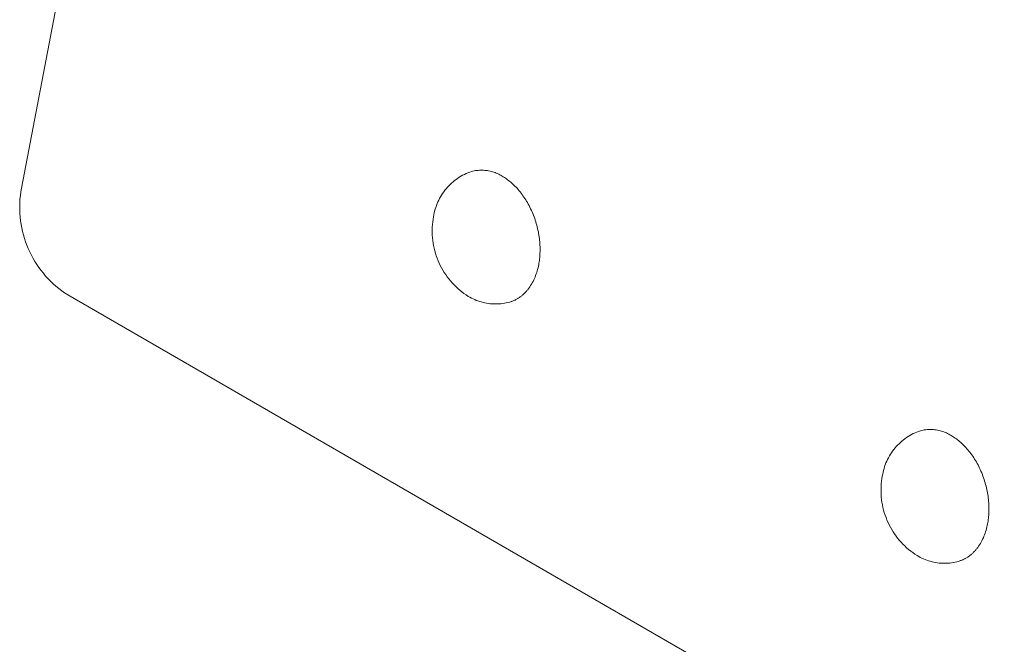
# Model space of a CAD drawing. Units: millimetres. Extents: x -779 to 3049, y 55 to 2500.
# Drawn here: x 2526 to 2634, y 2193 to 2262 of the extents above; entities that cross this region are included whole.
import ezdxf

# ---------------------------------------------------------------- set-up
doc = ezdxf.new("R2010")
doc.units = ezdxf.units.MM
doc.layers.add('ZANO_R', color=7, linetype='Continuous', lineweight=0)

msp = doc.modelspace()

# ---------------------------------------------------------------- linework, layer by layer
at = {"layer": 'ZANO_R'}
for p, q in [((2525.77, 2243.38), (2552.94, 2385.89)), ((2575.84, 2245.32), (2575.69, 2245.29)), ((2575.84, 2245.32), (2575.69, 2245.29)), ((2575.98, 2245.34), (2575.84, 2245.32)), ((2575.98, 2245.34), (2575.84, 2245.32)), ((2576.13, 2245.35), (2575.98, 2245.34)), ((2576.13, 2245.35), (2575.98, 2245.34)), ((2576.27, 2245.36), (2576.13, 2245.35)), ((2576.27, 2245.36), (2576.13, 2245.35)), ((2576.42, 2245.37), (2576.27, 2245.36)), ((2576.42, 2245.37), (2576.27, 2245.36)), ((2576.57, 2245.37), (2576.42, 2245.37)), ((2576.57, 2245.37), (2576.42, 2245.37)), ((2576.71, 2245.36), (2576.57, 2245.37)), ((2576.71, 2245.36), (2576.57, 2245.37)), ((2576.86, 2245.35), (2576.71, 2245.36)), ((2576.86, 2245.35), (2576.71, 2245.36)), ((2577, 2245.34), (2576.86, 2245.35)), ((2577, 2245.34), (2576.86, 2245.35)), ((2577.15, 2245.32), (2577, 2245.34)), ((2577.15, 2245.32), (2577, 2245.34)), ((2577.29, 2245.29), (2577.15, 2245.32)), ((2577.29, 2245.29), (2577.15, 2245.32)), ((2573.52, 2244.22), (2573.7, 2244.35)), ((2573.52, 2244.22), (2573.7, 2244.35)), ((2573.7, 2244.35), (2573.87, 2244.47)), ((2573.7, 2244.35), (2573.87, 2244.47)), ((2573.87, 2244.47), (2574.05, 2244.59)), ((2573.87, 2244.47), (2574.05, 2244.59)), ((2574.05, 2244.59), (2574.23, 2244.7)), ((2574.05, 2244.59), (2574.23, 2244.7)), ((2574.23, 2244.7), (2574.42, 2244.81)), ((2574.23, 2244.7), (2574.42, 2244.81)), ((2574.42, 2244.81), (2574.61, 2244.9)), ((2574.42, 2244.81), (2574.61, 2244.9)), ((2574.61, 2244.9), (2574.81, 2245)), ((2574.61, 2244.9), (2574.81, 2245)), ((2574.81, 2245), (2575, 2245.08)), ((2574.81, 2245), (2575, 2245.08)), ((2575, 2245.08), (2575.21, 2245.16)), ((2575, 2245.08), (2575.21, 2245.16)), ((2575.21, 2245.16), (2575.41, 2245.23)), ((2575.21, 2245.16), (2575.41, 2245.23)), ((2575.55, 2245.26), (2575.41, 2245.23)), ((2575.55, 2245.26), (2575.41, 2245.23)), ((2575.69, 2245.29), (2575.55, 2245.26)), ((2575.69, 2245.29), (2575.55, 2245.26)), ((2577.44, 2245.26), (2577.29, 2245.29)), ((2577.44, 2245.26), (2577.29, 2245.29)), ((2577.58, 2245.23), (2577.44, 2245.26)), ((2577.58, 2245.23), (2577.44, 2245.26)), ((2577.72, 2245.19), (2577.58, 2245.23)), ((2577.72, 2245.19), (2577.58, 2245.23)), ((2577.86, 2245.15), (2577.72, 2245.19)), ((2577.86, 2245.15), (2577.72, 2245.19)), ((2578, 2245.1), (2577.86, 2245.15)), ((2578, 2245.1), (2577.86, 2245.15)), ((2578.13, 2245.04), (2578, 2245.1)), ((2578.13, 2245.04), (2578, 2245.1)), ((2578.27, 2244.99), (2578.13, 2245.04)), ((2578.27, 2244.99), (2578.13, 2245.04)), ((2578.4, 2244.92), (2578.27, 2244.99)), ((2578.4, 2244.92), (2578.27, 2244.99)), ((2578.53, 2244.86), (2578.4, 2244.92)), ((2578.53, 2244.86), (2578.4, 2244.92)), ((2578.66, 2244.79), (2578.53, 2244.86)), ((2578.66, 2244.79), (2578.53, 2244.86)), ((2578.78, 2244.71), (2578.66, 2244.79)), ((2578.78, 2244.71), (2578.66, 2244.79)), ((2578.9, 2244.64), (2578.78, 2244.71)), ((2578.9, 2244.64), (2578.78, 2244.71)), ((2579.02, 2244.57), (2578.9, 2244.64)), ((2579.02, 2244.57), (2578.9, 2244.64)), ((2579.13, 2244.49), (2579.02, 2244.57)), ((2579.13, 2244.49), (2579.02, 2244.57)), ((2579.25, 2244.41), (2579.13, 2244.49)), ((2579.25, 2244.41), (2579.13, 2244.49)), ((2579.37, 2244.32), (2579.25, 2244.41)), ((2579.37, 2244.32), (2579.25, 2244.41)), ((2579.49, 2244.23), (2579.37, 2244.32)), ((2579.49, 2244.23), (2579.37, 2244.32)), ((2579.61, 2244.14), (2579.49, 2244.23)), ((2579.61, 2244.14), (2579.49, 2244.23)), ((2525.7, 2242.99), (2525.77, 2243.38)), ((2572.33, 2242.99), (2572.46, 2243.16)), ((2572.33, 2242.99), (2572.46, 2243.16)), ((2572.46, 2243.16), (2572.6, 2243.33)), ((2572.46, 2243.16), (2572.6, 2243.33)), ((2572.6, 2243.33), (2572.74, 2243.49)), ((2572.6, 2243.33), (2572.74, 2243.49)), ((2572.74, 2243.49), (2572.89, 2243.64)), ((2572.74, 2243.49), (2572.89, 2243.64)), ((2572.89, 2243.64), (2573.04, 2243.8)), ((2572.89, 2243.64), (2573.04, 2243.8)), ((2573.04, 2243.8), (2573.2, 2243.94)), ((2573.04, 2243.8), (2573.2, 2243.94)), ((2573.2, 2243.94), (2573.36, 2244.08)), ((2573.2, 2243.94), (2573.36, 2244.08)), ((2573.36, 2244.08), (2573.52, 2244.22)), ((2573.36, 2244.08), (2573.52, 2244.22)), ((2579.72, 2244.04), (2579.61, 2244.14)), ((2579.72, 2244.04), (2579.61, 2244.14)), ((2579.84, 2243.94), (2579.72, 2244.04)), ((2579.84, 2243.94), (2579.72, 2244.04)), ((2579.96, 2243.83), (2579.84, 2243.94)), ((2579.96, 2243.83), (2579.84, 2243.94)), ((2580.08, 2243.72), (2579.96, 2243.83)), ((2580.08, 2243.72), (2579.96, 2243.83)), ((2580.19, 2243.61), (2580.08, 2243.72)), ((2580.19, 2243.61), (2580.08, 2243.72)), ((2580.31, 2243.49), (2580.19, 2243.61)), ((2580.31, 2243.49), (2580.19, 2243.61)), ((2580.42, 2243.37), (2580.31, 2243.49)), ((2580.42, 2243.37), (2580.31, 2243.49)), ((2580.53, 2243.24), (2580.42, 2243.37)), ((2580.53, 2243.24), (2580.42, 2243.37)), ((2580.64, 2243.11), (2580.53, 2243.24)), ((2580.64, 2243.11), (2580.53, 2243.24)), ((2525.59, 2241.79), (2525.61, 2242.19)), ((2525.61, 2242.19), (2525.65, 2242.59)), ((2525.65, 2242.59), (2525.7, 2242.99)), ((2571.69, 2241.87), (2571.78, 2242.07)), ((2571.69, 2241.87), (2571.78, 2242.07)), ((2571.78, 2242.07), (2571.88, 2242.26)), ((2571.78, 2242.07), (2571.88, 2242.26)), ((2571.88, 2242.26), (2571.98, 2242.45)), ((2571.88, 2242.26), (2571.98, 2242.45)), ((2571.98, 2242.45), (2572.09, 2242.63)), ((2571.98, 2242.45), (2572.09, 2242.63)), ((2572.09, 2242.63), (2572.21, 2242.81)), ((2572.09, 2242.63), (2572.21, 2242.81)), ((2572.21, 2242.81), (2572.33, 2242.99)), ((2572.21, 2242.81), (2572.33, 2242.99)), ((2580.75, 2242.98), (2580.64, 2243.11)), ((2580.75, 2242.98), (2580.64, 2243.11)), ((2580.86, 2242.84), (2580.75, 2242.98)), ((2580.86, 2242.84), (2580.75, 2242.98)), ((2580.97, 2242.7), (2580.86, 2242.84)), ((2580.97, 2242.7), (2580.86, 2242.84)), ((2581.07, 2242.56), (2580.97, 2242.7)), ((2581.07, 2242.56), (2580.97, 2242.7)), ((2581.18, 2242.41), (2581.07, 2242.56)), ((2581.18, 2242.41), (2581.07, 2242.56)), ((2581.28, 2242.26), (2581.18, 2242.41)), ((2581.28, 2242.26), (2581.18, 2242.41)), ((2581.38, 2242.1), (2581.28, 2242.26)), ((2581.38, 2242.1), (2581.28, 2242.26)), ((2581.48, 2241.95), (2581.38, 2242.1)), ((2581.48, 2241.95), (2581.38, 2242.1)), ((2525.58, 2241.39), (2525.59, 2241.79)), ((2525.58, 2240.99), (2525.58, 2241.39)), ((2525.6, 2240.59), (2525.58, 2240.99)), ((2571.33, 2240.86), (2571.39, 2241.07)), ((2571.33, 2240.86), (2571.39, 2241.07)), ((2571.39, 2241.07), (2571.45, 2241.27)), ((2571.39, 2241.07), (2571.45, 2241.27)), ((2571.45, 2241.27), (2571.53, 2241.48)), ((2571.45, 2241.27), (2571.53, 2241.48)), ((2571.53, 2241.48), (2571.6, 2241.68)), ((2571.53, 2241.48), (2571.6, 2241.68)), ((2571.6, 2241.68), (2571.69, 2241.87)), ((2571.6, 2241.68), (2571.69, 2241.87)), ((2581.57, 2241.79), (2581.48, 2241.95)), ((2581.57, 2241.79), (2581.48, 2241.95)), ((2581.66, 2241.62), (2581.57, 2241.79)), ((2581.66, 2241.62), (2581.57, 2241.79)), ((2581.75, 2241.46), (2581.66, 2241.62)), ((2581.75, 2241.46), (2581.66, 2241.62)), ((2581.84, 2241.29), (2581.75, 2241.46)), ((2581.84, 2241.29), (2581.75, 2241.46)), ((2581.92, 2241.12), (2581.84, 2241.29)), ((2581.92, 2241.12), (2581.84, 2241.29)), ((2582, 2240.94), (2581.92, 2241.12)), ((2582, 2240.94), (2581.92, 2241.12)), ((2525.63, 2240.2), (2525.6, 2240.59)), ((2525.67, 2239.8), (2525.63, 2240.2)), ((2571.12, 2239.66), (2571.16, 2239.94)), ((2571.12, 2239.66), (2571.16, 2239.94)), ((2571.16, 2239.94), (2571.21, 2240.23)), ((2571.16, 2239.94), (2571.21, 2240.23)), ((2571.21, 2240.23), (2571.24, 2240.44)), ((2571.21, 2240.23), (2571.24, 2240.44)), ((2571.24, 2240.44), (2571.28, 2240.65)), ((2571.24, 2240.44), (2571.28, 2240.65)), ((2571.28, 2240.65), (2571.33, 2240.86)), ((2571.28, 2240.65), (2571.33, 2240.86)), ((2582.08, 2240.77), (2582, 2240.94)), ((2582.08, 2240.77), (2582, 2240.94)), ((2582.16, 2240.59), (2582.08, 2240.77)), ((2582.16, 2240.59), (2582.08, 2240.77)), ((2582.23, 2240.41), (2582.16, 2240.59)), ((2582.23, 2240.41), (2582.16, 2240.59)), ((2582.3, 2240.23), (2582.23, 2240.41)), ((2582.3, 2240.23), (2582.23, 2240.41)), ((2582.37, 2240.05), (2582.3, 2240.23)), ((2582.37, 2240.05), (2582.3, 2240.23)), ((2582.43, 2239.86), (2582.37, 2240.05)), ((2582.43, 2239.86), (2582.37, 2240.05)), ((2525.73, 2239.4), (2525.67, 2239.8)), ((2525.8, 2239.01), (2525.73, 2239.4)), ((2525.89, 2238.62), (2525.8, 2239.01)), ((2571.06, 2238.79), (2571.07, 2239.08)), ((2571.06, 2238.79), (2571.07, 2239.08)), ((2571.07, 2239.08), (2571.09, 2239.37)), ((2571.07, 2239.08), (2571.09, 2239.37)), ((2571.09, 2239.37), (2571.12, 2239.66)), ((2571.09, 2239.37), (2571.12, 2239.66)), ((2582.49, 2239.68), (2582.43, 2239.86)), ((2582.49, 2239.68), (2582.43, 2239.86)), ((2582.54, 2239.49), (2582.49, 2239.68)), ((2582.54, 2239.49), (2582.49, 2239.68)), ((2582.59, 2239.31), (2582.54, 2239.49)), ((2582.59, 2239.31), (2582.54, 2239.49)), ((2582.64, 2239.12), (2582.59, 2239.31)), ((2582.64, 2239.12), (2582.59, 2239.31)), ((2582.69, 2238.94), (2582.64, 2239.12)), ((2582.69, 2238.94), (2582.64, 2239.12)), ((2582.73, 2238.75), (2582.69, 2238.94)), ((2582.73, 2238.75), (2582.69, 2238.94)), ((2525.99, 2238.23), (2525.89, 2238.62)), ((2526.1, 2237.85), (2525.99, 2238.23)), ((2526.23, 2237.47), (2526.1, 2237.85)), ((2571.06, 2238.5), (2571.06, 2238.79)), ((2571.06, 2238.5), (2571.06, 2238.79)), ((2571.07, 2238.21), (2571.06, 2238.5)), ((2571.07, 2238.21), (2571.06, 2238.5)), ((2571.09, 2237.92), (2571.07, 2238.21)), ((2571.09, 2237.92), (2571.07, 2238.21)), ((2571.12, 2237.63), (2571.09, 2237.92)), ((2571.12, 2237.63), (2571.09, 2237.92)), ((2582.77, 2238.56), (2582.73, 2238.75)), ((2582.77, 2238.56), (2582.73, 2238.75)), ((2582.8, 2238.38), (2582.77, 2238.56)), ((2582.8, 2238.38), (2582.77, 2238.56)), ((2582.83, 2238.19), (2582.8, 2238.38)), ((2582.83, 2238.19), (2582.8, 2238.38)), ((2582.86, 2238.01), (2582.83, 2238.19)), ((2582.86, 2238.01), (2582.83, 2238.19)), ((2582.89, 2237.83), (2582.86, 2238.01)), ((2582.89, 2237.83), (2582.86, 2238.01)), ((2582.91, 2237.64), (2582.89, 2237.83)), ((2582.91, 2237.64), (2582.89, 2237.83)), ((2526.37, 2237.09), (2526.23, 2237.47)), ((2526.52, 2236.72), (2526.37, 2237.09)), ((2526.69, 2236.36), (2526.52, 2236.72)), ((2571.16, 2237.34), (2571.12, 2237.63)), ((2571.16, 2237.34), (2571.12, 2237.63)), ((2571.21, 2237.05), (2571.16, 2237.34)), ((2571.21, 2237.05), (2571.16, 2237.34)), ((2571.27, 2236.77), (2571.21, 2237.05)), ((2571.27, 2236.77), (2571.21, 2237.05)), ((2571.34, 2236.49), (2571.27, 2236.77)), ((2571.34, 2236.49), (2571.27, 2236.77)), ((2582.92, 2237.46), (2582.91, 2237.64)), ((2582.92, 2237.46), (2582.91, 2237.64)), ((2582.94, 2237.28), (2582.92, 2237.46)), ((2582.94, 2237.28), (2582.92, 2237.46)), ((2582.95, 2237.1), (2582.94, 2237.28)), ((2582.95, 2237.1), (2582.94, 2237.28)), ((2582.96, 2236.92), (2582.95, 2237.1)), ((2582.96, 2236.92), (2582.95, 2237.1)), ((2582.96, 2236.75), (2582.96, 2236.92)), ((2582.96, 2236.75), (2582.96, 2236.92)), ((2582.96, 2236.58), (2582.96, 2236.75)), ((2582.96, 2236.58), (2582.96, 2236.75)), ((2526.87, 2236), (2526.69, 2236.36)), ((2527.06, 2235.65), (2526.87, 2236)), ((2527.26, 2235.3), (2527.06, 2235.65)), ((2571.42, 2236.21), (2571.34, 2236.49)), ((2571.42, 2236.21), (2571.34, 2236.49)), ((2571.51, 2235.93), (2571.42, 2236.21)), ((2571.51, 2235.93), (2571.42, 2236.21)), ((2571.61, 2235.66), (2571.51, 2235.93)), ((2571.61, 2235.66), (2571.51, 2235.93)), ((2571.72, 2235.39), (2571.61, 2235.66)), ((2571.72, 2235.39), (2571.61, 2235.66)), ((2582.88, 2235.42), (2582.9, 2235.58)), ((2582.88, 2235.42), (2582.9, 2235.58)), ((2582.9, 2235.58), (2582.92, 2235.74)), ((2582.9, 2235.58), (2582.92, 2235.74)), ((2582.92, 2235.74), (2582.93, 2235.9)), ((2582.92, 2235.74), (2582.93, 2235.9)), ((2582.93, 2235.9), (2582.95, 2236.07)), ((2582.93, 2235.9), (2582.95, 2236.07)), ((2582.95, 2236.24), (2582.96, 2236.4)), ((2582.95, 2236.24), (2582.96, 2236.4)), ((2582.95, 2236.07), (2582.95, 2236.24)), ((2582.95, 2236.07), (2582.95, 2236.24)), ((2582.96, 2236.4), (2582.96, 2236.58)), ((2582.96, 2236.4), (2582.96, 2236.58)), ((2527.47, 2234.97), (2527.26, 2235.3)), ((2527.7, 2234.64), (2527.47, 2234.97)), ((2527.94, 2234.31), (2527.7, 2234.64)), ((2571.83, 2235.12), (2571.72, 2235.39)), ((2571.83, 2235.12), (2571.72, 2235.39)), ((2571.96, 2234.86), (2571.83, 2235.12)), ((2571.96, 2234.86), (2571.83, 2235.12)), ((2572.09, 2234.6), (2571.96, 2234.86)), ((2572.09, 2234.6), (2571.96, 2234.86)), ((2572.24, 2234.35), (2572.09, 2234.6)), ((2572.24, 2234.35), (2572.09, 2234.6)), ((2582.69, 2234.44), (2582.74, 2234.62)), ((2582.69, 2234.44), (2582.74, 2234.62)), ((2582.74, 2234.62), (2582.78, 2234.79)), ((2582.74, 2234.62), (2582.78, 2234.79)), ((2582.78, 2234.79), (2582.81, 2234.97)), ((2582.78, 2234.79), (2582.81, 2234.97)), ((2582.81, 2234.97), (2582.84, 2235.12)), ((2582.81, 2234.97), (2582.84, 2235.12)), ((2582.84, 2235.12), (2582.86, 2235.27)), ((2582.84, 2235.12), (2582.86, 2235.27)), ((2582.86, 2235.27), (2582.88, 2235.42)), ((2582.86, 2235.27), (2582.88, 2235.42)), ((2528.19, 2234), (2527.94, 2234.31)), ((2528.44, 2233.7), (2528.19, 2234)), ((2528.71, 2233.4), (2528.44, 2233.7)), ((2528.99, 2233.12), (2528.71, 2233.4)), ((2572.39, 2234.1), (2572.24, 2234.35)), ((2572.39, 2234.1), (2572.24, 2234.35)), ((2572.55, 2233.86), (2572.39, 2234.1)), ((2572.55, 2233.86), (2572.39, 2234.1)), ((2572.72, 2233.62), (2572.55, 2233.86)), ((2572.72, 2233.62), (2572.55, 2233.86)), ((2572.89, 2233.39), (2572.72, 2233.62)), ((2572.89, 2233.39), (2572.72, 2233.62)), ((2573.08, 2233.16), (2572.89, 2233.39)), ((2573.08, 2233.16), (2572.89, 2233.39)), ((2582.26, 2233.27), (2582.34, 2233.43)), ((2582.26, 2233.27), (2582.34, 2233.43)), ((2582.34, 2233.43), (2582.41, 2233.59)), ((2582.34, 2233.43), (2582.41, 2233.59)), ((2582.41, 2233.59), (2582.47, 2233.76)), ((2582.41, 2233.59), (2582.47, 2233.76)), ((2582.47, 2233.76), (2582.53, 2233.93)), ((2582.47, 2233.76), (2582.53, 2233.93)), ((2582.53, 2233.93), (2582.59, 2234.1)), ((2582.53, 2233.93), (2582.59, 2234.1)), ((2582.59, 2234.1), (2582.64, 2234.27)), ((2582.59, 2234.1), (2582.64, 2234.27)), ((2582.64, 2234.27), (2582.69, 2234.44)), ((2582.64, 2234.27), (2582.69, 2234.44)), ((2529.28, 2232.84), (2528.99, 2233.12)), ((2529.58, 2232.57), (2529.28, 2232.84)), ((2529.89, 2232.32), (2529.58, 2232.57)), ((2530.21, 2232.08), (2529.89, 2232.32)), ((2573.27, 2232.95), (2573.08, 2233.16)), ((2573.27, 2232.95), (2573.08, 2233.16)), ((2573.47, 2232.73), (2573.27, 2232.95)), ((2573.47, 2232.73), (2573.27, 2232.95)), ((2573.67, 2232.53), (2573.47, 2232.73)), ((2573.67, 2232.53), (2573.47, 2232.73)), ((2573.89, 2232.33), (2573.67, 2232.53)), ((2573.89, 2232.33), (2573.67, 2232.53)), ((2574.11, 2232.14), (2573.89, 2232.33)), ((2574.11, 2232.14), (2573.89, 2232.33)), ((2581.62, 2232.22), (2581.67, 2232.29)), ((2581.62, 2232.22), (2581.67, 2232.29)), ((2581.67, 2232.29), (2581.72, 2232.36)), ((2581.67, 2232.29), (2581.72, 2232.36)), ((2581.72, 2232.36), (2581.82, 2232.5)), ((2581.72, 2232.36), (2581.82, 2232.5)), ((2581.82, 2232.5), (2581.92, 2232.65)), ((2581.82, 2232.5), (2581.92, 2232.65)), ((2581.92, 2232.65), (2582.01, 2232.8)), ((2581.92, 2232.65), (2582.01, 2232.8)), ((2582.01, 2232.8), (2582.1, 2232.95)), ((2582.01, 2232.8), (2582.1, 2232.95)), ((2582.1, 2232.95), (2582.18, 2233.11)), ((2582.1, 2232.95), (2582.18, 2233.11)), ((2582.18, 2233.11), (2582.26, 2233.27)), ((2582.18, 2233.11), (2582.26, 2233.27)), ((2530.53, 2231.84), (2530.21, 2232.08)), ((2530.87, 2231.62), (2530.53, 2231.84)), ((2735.9, 2113.24), (2530.87, 2231.62)), ((2574.33, 2231.96), (2574.11, 2232.14)), ((2574.33, 2231.96), (2574.11, 2232.14)), ((2574.56, 2231.78), (2574.33, 2231.96)), ((2574.56, 2231.78), (2574.33, 2231.96)), ((2574.8, 2231.62), (2574.56, 2231.78)), ((2574.8, 2231.62), (2574.56, 2231.78)), ((2575.04, 2231.46), (2574.8, 2231.62)), ((2575.04, 2231.46), (2574.8, 2231.62)), ((2575.22, 2231.36), (2575.04, 2231.46)), ((2575.22, 2231.36), (2575.04, 2231.46)), ((2575.39, 2231.27), (2575.22, 2231.36)), ((2575.39, 2231.27), (2575.22, 2231.36)), ((2575.57, 2231.18), (2575.39, 2231.27)), ((2575.57, 2231.18), (2575.39, 2231.27)), ((2580.42, 2231.18), (2580.49, 2231.22)), ((2580.42, 2231.18), (2580.49, 2231.22)), ((2580.49, 2231.22), (2580.56, 2231.26)), ((2580.49, 2231.22), (2580.56, 2231.26)), ((2580.56, 2231.26), (2580.63, 2231.31)), ((2580.56, 2231.26), (2580.63, 2231.31)), ((2580.63, 2231.31), (2580.7, 2231.35)), ((2580.63, 2231.31), (2580.7, 2231.35)), ((2580.7, 2231.35), (2580.77, 2231.4)), ((2580.7, 2231.35), (2580.77, 2231.4)), ((2580.77, 2231.4), (2580.83, 2231.45)), ((2580.77, 2231.4), (2580.83, 2231.45)), ((2580.83, 2231.45), (2580.9, 2231.5)), ((2580.83, 2231.45), (2580.9, 2231.5)), ((2580.9, 2231.5), (2580.96, 2231.56)), ((2580.9, 2231.5), (2580.96, 2231.56)), ((2580.96, 2231.56), (2581.03, 2231.61)), ((2580.96, 2231.56), (2581.03, 2231.61)), ((2581.03, 2231.61), (2581.09, 2231.66)), ((2581.03, 2231.61), (2581.09, 2231.66)), ((2581.09, 2231.66), (2581.15, 2231.72)), ((2581.09, 2231.66), (2581.15, 2231.72)), ((2581.15, 2231.72), (2581.22, 2231.78)), ((2581.15, 2231.72), (2581.22, 2231.78)), ((2581.22, 2231.78), (2581.28, 2231.84)), ((2581.22, 2231.78), (2581.28, 2231.84)), ((2581.28, 2231.84), (2581.33, 2231.9)), ((2581.28, 2231.84), (2581.33, 2231.9)), ((2581.33, 2231.9), (2581.39, 2231.96)), ((2581.33, 2231.9), (2581.39, 2231.96)), ((2581.39, 2231.96), (2581.45, 2232.03)), ((2581.39, 2231.96), (2581.45, 2232.03)), ((2581.45, 2232.03), (2581.51, 2232.09)), ((2581.45, 2232.03), (2581.51, 2232.09)), ((2581.51, 2232.09), (2581.56, 2232.16)), ((2581.51, 2232.09), (2581.56, 2232.16)), ((2581.56, 2232.16), (2581.62, 2232.22)), ((2581.56, 2232.16), (2581.62, 2232.22)), ((2575.75, 2231.1), (2575.57, 2231.18)), ((2575.75, 2231.1), (2575.57, 2231.18)), ((2575.93, 2231.02), (2575.75, 2231.1)), ((2575.93, 2231.02), (2575.75, 2231.1)), ((2576.11, 2230.95), (2575.93, 2231.02)), ((2576.11, 2230.95), (2575.93, 2231.02)), ((2576.3, 2230.89), (2576.11, 2230.95)), ((2576.3, 2230.89), (2576.11, 2230.95)), ((2576.49, 2230.84), (2576.3, 2230.89)), ((2576.49, 2230.84), (2576.3, 2230.89)), ((2576.68, 2230.79), (2576.49, 2230.84)), ((2576.68, 2230.79), (2576.49, 2230.84)), ((2576.87, 2230.74), (2576.68, 2230.79)), ((2576.87, 2230.74), (2576.68, 2230.79)), ((2577.07, 2230.71), (2576.87, 2230.74)), ((2577.07, 2230.71), (2576.87, 2230.74)), ((2577.26, 2230.68), (2577.07, 2230.71)), ((2577.26, 2230.68), (2577.07, 2230.71)), ((2577.46, 2230.65), (2577.26, 2230.68)), ((2577.46, 2230.65), (2577.26, 2230.68)), ((2577.65, 2230.63), (2577.46, 2230.65)), ((2577.65, 2230.64), (2577.46, 2230.65)), ((2577.85, 2230.62), (2577.65, 2230.64)), ((2577.85, 2230.62), (2577.65, 2230.63)), ((2578.05, 2230.62), (2577.85, 2230.62)), ((2578.05, 2230.62), (2577.85, 2230.62)), ((2578.24, 2230.62), (2578.05, 2230.62)), ((2578.24, 2230.62), (2578.05, 2230.62)), ((2578.44, 2230.63), (2578.24, 2230.62)), ((2578.44, 2230.63), (2578.24, 2230.62)), ((2578.64, 2230.65), (2578.44, 2230.63)), ((2578.64, 2230.65), (2578.44, 2230.63)), ((2578.83, 2230.67), (2578.64, 2230.65)), ((2578.83, 2230.67), (2578.64, 2230.65)), ((2579.03, 2230.7), (2578.83, 2230.67)), ((2579.03, 2230.7), (2578.83, 2230.67)), ((2579.22, 2230.74), (2579.03, 2230.7)), ((2579.22, 2230.74), (2579.03, 2230.7)), ((2579.42, 2230.78), (2579.22, 2230.74)), ((2579.42, 2230.78), (2579.22, 2230.74)), ((2579.61, 2230.83), (2579.42, 2230.78)), ((2579.61, 2230.83), (2579.42, 2230.78)), ((2579.61, 2230.83), (2579.68, 2230.85)), ((2579.61, 2230.83), (2579.68, 2230.85)), ((2579.68, 2230.85), (2579.76, 2230.88)), ((2579.68, 2230.85), (2579.76, 2230.88)), ((2579.76, 2230.88), (2579.84, 2230.91)), ((2579.76, 2230.88), (2579.84, 2230.91)), ((2579.84, 2230.91), (2579.91, 2230.93)), ((2579.84, 2230.91), (2579.91, 2230.93)), ((2579.91, 2230.93), (2579.99, 2230.96)), ((2579.91, 2230.93), (2579.99, 2230.96)), ((2579.99, 2230.96), (2580.06, 2231)), ((2579.99, 2230.96), (2580.06, 2231)), ((2580.06, 2231), (2580.13, 2231.03)), ((2580.06, 2231), (2580.13, 2231.03)), ((2580.13, 2231.03), (2580.21, 2231.06)), ((2580.13, 2231.03), (2580.21, 2231.06)), ((2580.21, 2231.06), (2580.28, 2231.1)), ((2580.21, 2231.06), (2580.28, 2231.1)), ((2580.28, 2231.1), (2580.35, 2231.14)), ((2580.28, 2231.1), (2580.35, 2231.14)), ((2580.35, 2231.14), (2580.42, 2231.18)), ((2580.35, 2231.14), (2580.42, 2231.18)), ((2623.37, 2215.9), (2623.55, 2216.01)), ((2623.37, 2215.9), (2623.55, 2216.01)), ((2623.55, 2216.01), (2623.73, 2216.12)), ((2623.55, 2216.01), (2623.73, 2216.12)), ((2623.73, 2216.12), (2623.92, 2216.23)), ((2623.73, 2216.12), (2623.92, 2216.23)), ((2623.92, 2216.23), (2624.11, 2216.33)), ((2623.92, 2216.23), (2624.11, 2216.33)), ((2624.11, 2216.33), (2624.31, 2216.42)), ((2624.11, 2216.33), (2624.31, 2216.42)), ((2624.31, 2216.42), (2624.5, 2216.5)), ((2624.31, 2216.42), (2624.5, 2216.5)), ((2624.5, 2216.5), (2624.7, 2216.58)), ((2624.5, 2216.5), (2624.7, 2216.58)), ((2624.7, 2216.58), (2624.91, 2216.65)), ((2624.7, 2216.58), (2624.91, 2216.65)), ((2624.91, 2216.65), (2625.05, 2216.69)), ((2624.91, 2216.65), (2625.05, 2216.69)), ((2625.05, 2216.69), (2625.19, 2216.72)), ((2625.05, 2216.69), (2625.19, 2216.72)), ((2625.19, 2216.72), (2625.33, 2216.74)), ((2625.19, 2216.72), (2625.33, 2216.74)), ((2625.33, 2216.74), (2625.48, 2216.76)), ((2625.33, 2216.74), (2625.48, 2216.76)), ((2625.48, 2216.76), (2625.63, 2216.78)), ((2625.48, 2216.76), (2625.63, 2216.78)), ((2625.63, 2216.78), (2625.77, 2216.79)), ((2625.63, 2216.78), (2625.77, 2216.79)), ((2625.77, 2216.79), (2625.92, 2216.79)), ((2625.77, 2216.79), (2625.92, 2216.79)), ((2625.92, 2216.79), (2626.06, 2216.79)), ((2625.92, 2216.79), (2626.06, 2216.79)), ((2626.06, 2216.79), (2626.21, 2216.79)), ((2626.06, 2216.79), (2626.21, 2216.79)), ((2626.21, 2216.79), (2626.36, 2216.78)), ((2626.21, 2216.79), (2626.36, 2216.78)), ((2626.36, 2216.78), (2626.5, 2216.76)), ((2626.36, 2216.78), (2626.5, 2216.76)), ((2626.5, 2216.76), (2626.65, 2216.74)), ((2626.5, 2216.76), (2626.65, 2216.74)), ((2626.65, 2216.74), (2626.79, 2216.72)), ((2626.65, 2216.74), (2626.79, 2216.72)), ((2626.79, 2216.72), (2626.93, 2216.69)), ((2626.79, 2216.72), (2626.93, 2216.69)), ((2626.93, 2216.69), (2627.08, 2216.65)), ((2626.93, 2216.69), (2627.08, 2216.65)), ((2627.08, 2216.65), (2627.22, 2216.61)), ((2627.08, 2216.65), (2627.22, 2216.61)), ((2627.22, 2216.61), (2627.36, 2216.57)), ((2627.22, 2216.61), (2627.36, 2216.57)), ((2627.36, 2216.57), (2627.49, 2216.52)), ((2627.36, 2216.57), (2627.49, 2216.52)), ((2627.49, 2216.52), (2627.63, 2216.47)), ((2627.49, 2216.52), (2627.63, 2216.47)), ((2627.63, 2216.47), (2627.76, 2216.41)), ((2627.63, 2216.47), (2627.76, 2216.41)), ((2627.76, 2216.41), (2627.9, 2216.35)), ((2627.76, 2216.41), (2627.9, 2216.35)), ((2627.9, 2216.35), (2628.03, 2216.28)), ((2627.9, 2216.35), (2628.03, 2216.28)), ((2628.03, 2216.28), (2628.15, 2216.21)), ((2628.03, 2216.28), (2628.15, 2216.21)), ((2628.15, 2216.21), (2628.28, 2216.13)), ((2628.15, 2216.21), (2628.28, 2216.13)), ((2628.28, 2216.13), (2628.4, 2216.06)), ((2628.28, 2216.13), (2628.4, 2216.06)), ((2628.4, 2216.06), (2628.51, 2215.99)), ((2628.4, 2216.06), (2628.51, 2215.99)), ((2622.24, 2214.91), (2622.38, 2215.07)), ((2622.24, 2214.91), (2622.38, 2215.07)), ((2622.38, 2215.07), (2622.54, 2215.22)), ((2622.38, 2215.07), (2622.54, 2215.22)), ((2622.54, 2215.22), (2622.69, 2215.37)), ((2622.54, 2215.22), (2622.69, 2215.37)), ((2622.69, 2215.37), (2622.85, 2215.51)), ((2622.69, 2215.37), (2622.85, 2215.51)), ((2622.85, 2215.51), (2623.02, 2215.64)), ((2622.85, 2215.51), (2623.02, 2215.64)), ((2623.02, 2215.64), (2623.19, 2215.77)), ((2623.02, 2215.64), (2623.19, 2215.77)), ((2623.19, 2215.77), (2623.37, 2215.9)), ((2623.19, 2215.77), (2623.37, 2215.9)), ((2628.51, 2215.99), (2628.63, 2215.91)), ((2628.51, 2215.99), (2628.63, 2215.91)), ((2628.63, 2215.91), (2628.75, 2215.83)), ((2628.63, 2215.91), (2628.75, 2215.83)), ((2628.75, 2215.83), (2628.87, 2215.75)), ((2628.75, 2215.83), (2628.87, 2215.75)), ((2628.87, 2215.75), (2628.99, 2215.66)), ((2628.87, 2215.75), (2628.99, 2215.66)), ((2628.99, 2215.66), (2629.1, 2215.56)), ((2628.99, 2215.66), (2629.1, 2215.56)), ((2629.1, 2215.56), (2629.22, 2215.46)), ((2629.1, 2215.56), (2629.22, 2215.46)), ((2629.22, 2215.46), (2629.34, 2215.36)), ((2629.22, 2215.46), (2629.34, 2215.36)), ((2629.34, 2215.36), (2629.46, 2215.26)), ((2629.34, 2215.36), (2629.46, 2215.26)), ((2629.46, 2215.26), (2629.57, 2215.15)), ((2629.46, 2215.26), (2629.57, 2215.15)), ((2629.57, 2215.15), (2629.69, 2215.03)), ((2629.57, 2215.15), (2629.69, 2215.03)), ((2629.69, 2215.03), (2629.8, 2214.91)), ((2629.69, 2215.03), (2629.8, 2214.91)), ((2621.38, 2213.68), (2621.48, 2213.87)), ((2621.38, 2213.68), (2621.48, 2213.87)), ((2621.48, 2213.87), (2621.59, 2214.05)), ((2621.48, 2213.87), (2621.59, 2214.05)), ((2621.59, 2214.05), (2621.71, 2214.23)), ((2621.59, 2214.05), (2621.71, 2214.23)), ((2621.71, 2214.23), (2621.83, 2214.41)), ((2621.71, 2214.23), (2621.83, 2214.41)), ((2621.83, 2214.41), (2621.96, 2214.58)), ((2621.83, 2214.41), (2621.96, 2214.58)), ((2621.96, 2214.58), (2622.1, 2214.75)), ((2621.96, 2214.58), (2622.1, 2214.75)), ((2622.1, 2214.75), (2622.24, 2214.91)), ((2622.1, 2214.75), (2622.24, 2214.91)), ((2629.8, 2214.91), (2629.92, 2214.79)), ((2629.8, 2214.91), (2629.92, 2214.79)), ((2629.92, 2214.79), (2630.03, 2214.67)), ((2629.92, 2214.79), (2630.03, 2214.67)), ((2630.03, 2214.67), (2630.14, 2214.54)), ((2630.03, 2214.67), (2630.14, 2214.54)), ((2630.14, 2214.54), (2630.25, 2214.4)), ((2630.14, 2214.54), (2630.25, 2214.4)), ((2630.25, 2214.4), (2630.36, 2214.27)), ((2630.25, 2214.4), (2630.36, 2214.27)), ((2630.36, 2214.27), (2630.47, 2214.13)), ((2630.36, 2214.27), (2630.47, 2214.13)), ((2630.47, 2214.13), (2630.57, 2213.98)), ((2630.47, 2214.13), (2630.57, 2213.98)), ((2630.57, 2213.98), (2630.68, 2213.83)), ((2630.57, 2213.98), (2630.68, 2213.83)), ((2630.68, 2213.83), (2630.78, 2213.68)), ((2630.68, 2213.83), (2630.78, 2213.68)), ((2620.95, 2212.7), (2621.02, 2212.9)), ((2620.95, 2212.7), (2621.02, 2212.9)), ((2621.02, 2212.9), (2621.1, 2213.1)), ((2621.02, 2212.9), (2621.1, 2213.1)), ((2621.1, 2213.1), (2621.19, 2213.3)), ((2621.1, 2213.1), (2621.19, 2213.3)), ((2621.19, 2213.3), (2621.28, 2213.49)), ((2621.19, 2213.3), (2621.28, 2213.49)), ((2621.28, 2213.49), (2621.38, 2213.68)), ((2621.28, 2213.49), (2621.38, 2213.68)), ((2630.78, 2213.68), (2630.88, 2213.53)), ((2630.78, 2213.68), (2630.88, 2213.53)), ((2630.88, 2213.53), (2630.97, 2213.37)), ((2630.88, 2213.53), (2630.97, 2213.37)), ((2630.97, 2213.37), (2631.07, 2213.21)), ((2630.97, 2213.37), (2631.07, 2213.21)), ((2631.07, 2213.21), (2631.16, 2213.04)), ((2631.07, 2213.21), (2631.16, 2213.04)), ((2631.16, 2213.04), (2631.25, 2212.88)), ((2631.16, 2213.04), (2631.25, 2212.88)), ((2631.25, 2212.88), (2631.34, 2212.71)), ((2631.25, 2212.88), (2631.34, 2212.71)), ((2620.7, 2211.65), (2620.74, 2211.86)), ((2620.7, 2211.65), (2620.74, 2211.86)), ((2620.74, 2211.86), (2620.78, 2212.08)), ((2620.74, 2211.86), (2620.78, 2212.08)), ((2620.78, 2212.08), (2620.83, 2212.28)), ((2620.78, 2212.08), (2620.83, 2212.28)), ((2620.83, 2212.28), (2620.89, 2212.49)), ((2620.83, 2212.28), (2620.89, 2212.49)), ((2620.89, 2212.49), (2620.95, 2212.7)), ((2620.89, 2212.49), (2620.95, 2212.7)), ((2631.34, 2212.71), (2631.42, 2212.54)), ((2631.34, 2212.71), (2631.42, 2212.54)), ((2631.42, 2212.54), (2631.5, 2212.36)), ((2631.42, 2212.54), (2631.5, 2212.36)), ((2631.5, 2212.36), (2631.58, 2212.19)), ((2631.5, 2212.36), (2631.58, 2212.19)), ((2631.58, 2212.19), (2631.66, 2212.01)), ((2631.58, 2212.19), (2631.66, 2212.01)), ((2631.66, 2212.01), (2631.73, 2211.83)), ((2631.66, 2212.01), (2631.73, 2211.83)), ((2631.73, 2211.83), (2631.8, 2211.65)), ((2631.73, 2211.83), (2631.8, 2211.65)), ((2620.57, 2210.5), (2620.59, 2210.79)), ((2620.57, 2210.5), (2620.59, 2210.79)), ((2620.59, 2210.79), (2620.62, 2211.08)), ((2620.59, 2210.79), (2620.62, 2211.08)), ((2620.62, 2211.08), (2620.65, 2211.37)), ((2620.62, 2211.08), (2620.65, 2211.37)), ((2620.65, 2211.37), (2620.7, 2211.65)), ((2620.65, 2211.37), (2620.7, 2211.65)), ((2631.8, 2211.65), (2631.86, 2211.47)), ((2631.8, 2211.65), (2631.86, 2211.47)), ((2631.86, 2211.47), (2631.92, 2211.29)), ((2631.86, 2211.47), (2631.92, 2211.29)), ((2631.92, 2211.29), (2631.98, 2211.1)), ((2631.92, 2211.29), (2631.98, 2211.1)), ((2631.98, 2211.1), (2632.04, 2210.92)), ((2631.98, 2211.1), (2632.04, 2210.92)), ((2632.04, 2210.92), (2632.09, 2210.73)), ((2632.04, 2210.92), (2632.09, 2210.73)), ((2632.09, 2210.73), (2632.14, 2210.55)), ((2632.09, 2210.73), (2632.14, 2210.55)), ((2620.56, 2210.21), (2620.57, 2210.5)), ((2620.56, 2210.21), (2620.57, 2210.5)), ((2620.56, 2209.92), (2620.56, 2210.21)), ((2620.56, 2209.92), (2620.56, 2210.21)), ((2620.57, 2209.63), (2620.56, 2209.92)), ((2620.57, 2209.63), (2620.56, 2209.92)), ((2620.59, 2209.34), (2620.57, 2209.63)), ((2620.59, 2209.34), (2620.57, 2209.63)), ((2632.14, 2210.55), (2632.19, 2210.36)), ((2632.14, 2210.55), (2632.19, 2210.36)), ((2632.19, 2210.36), (2632.23, 2210.17)), ((2632.19, 2210.36), (2632.23, 2210.17)), ((2632.23, 2210.17), (2632.27, 2209.99)), ((2632.23, 2210.17), (2632.27, 2209.99)), ((2632.27, 2209.99), (2632.3, 2209.8)), ((2632.27, 2209.99), (2632.3, 2209.8)), ((2632.3, 2209.8), (2632.33, 2209.62)), ((2632.3, 2209.8), (2632.33, 2209.62)), ((2632.33, 2209.62), (2632.36, 2209.43)), ((2632.33, 2209.62), (2632.36, 2209.43)), ((2620.62, 2209.05), (2620.59, 2209.34)), ((2620.62, 2209.05), (2620.59, 2209.34)), ((2620.66, 2208.76), (2620.62, 2209.05)), ((2620.66, 2208.76), (2620.62, 2209.05)), ((2620.71, 2208.48), (2620.66, 2208.76)), ((2620.71, 2208.48), (2620.66, 2208.76)), ((2620.77, 2208.19), (2620.71, 2208.48)), ((2620.77, 2208.19), (2620.71, 2208.48)), ((2632.36, 2209.43), (2632.38, 2209.25)), ((2632.36, 2209.43), (2632.38, 2209.25)), ((2632.38, 2209.25), (2632.4, 2209.07)), ((2632.38, 2209.25), (2632.4, 2209.07)), ((2632.4, 2209.07), (2632.42, 2208.88)), ((2632.4, 2209.07), (2632.42, 2208.88)), ((2632.42, 2208.88), (2632.44, 2208.7)), ((2632.42, 2208.88), (2632.44, 2208.7)), ((2632.44, 2208.7), (2632.45, 2208.52)), ((2632.44, 2208.7), (2632.45, 2208.52)), ((2632.45, 2208.52), (2632.45, 2208.35)), ((2632.45, 2208.52), (2632.45, 2208.35)), ((2620.84, 2207.91), (2620.77, 2208.19)), ((2620.84, 2207.91), (2620.77, 2208.19)), ((2620.92, 2207.63), (2620.84, 2207.91)), ((2620.92, 2207.63), (2620.84, 2207.91)), ((2621.01, 2207.35), (2620.92, 2207.63)), ((2621.01, 2207.35), (2620.92, 2207.63)), ((2621.11, 2207.08), (2621.01, 2207.35)), ((2621.11, 2207.08), (2621.01, 2207.35)), ((2632.43, 2207.33), (2632.42, 2207.16)), ((2632.43, 2207.33), (2632.42, 2207.16)), ((2632.44, 2207.49), (2632.43, 2207.33)), ((2632.44, 2207.49), (2632.43, 2207.33)), ((2632.45, 2207.66), (2632.44, 2207.49)), ((2632.45, 2207.66), (2632.44, 2207.49)), ((2632.45, 2208.35), (2632.46, 2208.17)), ((2632.45, 2208.35), (2632.46, 2208.17)), ((2632.46, 2207.83), (2632.45, 2207.66)), ((2632.46, 2207.83), (2632.45, 2207.66)), ((2632.46, 2208.17), (2632.46, 2208)), ((2632.46, 2208.17), (2632.46, 2208)), ((2632.46, 2208), (2632.46, 2207.83)), ((2632.46, 2208), (2632.46, 2207.83)), ((2621.21, 2206.81), (2621.11, 2207.08)), ((2621.21, 2206.81), (2621.11, 2207.08)), ((2621.33, 2206.54), (2621.21, 2206.81)), ((2621.33, 2206.54), (2621.21, 2206.81)), ((2621.46, 2206.28), (2621.33, 2206.54)), ((2621.46, 2206.28), (2621.33, 2206.54)), ((2621.59, 2206.02), (2621.46, 2206.28)), ((2621.59, 2206.02), (2621.46, 2206.28)), ((2632.31, 2206.39), (2632.27, 2206.22)), ((2632.31, 2206.39), (2632.27, 2206.22)), ((2632.34, 2206.54), (2632.31, 2206.39)), ((2632.34, 2206.54), (2632.31, 2206.39)), ((2632.36, 2206.69), (2632.34, 2206.54)), ((2632.36, 2206.69), (2632.34, 2206.54)), ((2632.38, 2206.85), (2632.36, 2206.69)), ((2632.38, 2206.85), (2632.36, 2206.69)), ((2632.4, 2207), (2632.38, 2206.85)), ((2632.4, 2207), (2632.38, 2206.85)), ((2632.42, 2207.16), (2632.4, 2207)), ((2632.42, 2207.16), (2632.4, 2207)), ((2621.73, 2205.77), (2621.59, 2206.02)), ((2621.73, 2205.77), (2621.59, 2206.02)), ((2621.88, 2205.52), (2621.73, 2205.77)), ((2621.88, 2205.52), (2621.73, 2205.77)), ((2622.04, 2205.28), (2621.88, 2205.52)), ((2622.04, 2205.28), (2621.88, 2205.52)), ((2622.21, 2205.04), (2622.04, 2205.28)), ((2622.21, 2205.04), (2622.04, 2205.28)), ((2631.97, 2205.18), (2631.91, 2205.02)), ((2631.97, 2205.18), (2631.91, 2205.02)), ((2632.03, 2205.35), (2631.97, 2205.18)), ((2632.03, 2205.35), (2631.97, 2205.18)), ((2632.09, 2205.52), (2632.03, 2205.35)), ((2632.09, 2205.52), (2632.03, 2205.35)), ((2632.14, 2205.69), (2632.09, 2205.52)), ((2632.14, 2205.69), (2632.09, 2205.52)), ((2632.19, 2205.87), (2632.14, 2205.69)), ((2632.19, 2205.87), (2632.14, 2205.69)), ((2632.23, 2206.04), (2632.19, 2205.87)), ((2632.23, 2206.04), (2632.19, 2205.87)), ((2632.27, 2206.22), (2632.23, 2206.04)), ((2632.27, 2206.22), (2632.23, 2206.04)), ((2622.39, 2204.81), (2622.21, 2205.04)), ((2622.39, 2204.81), (2622.21, 2205.04)), ((2622.57, 2204.59), (2622.39, 2204.81)), ((2622.57, 2204.59), (2622.39, 2204.81)), ((2622.76, 2204.37), (2622.57, 2204.59)), ((2622.76, 2204.37), (2622.57, 2204.59)), ((2622.96, 2204.16), (2622.76, 2204.37)), ((2622.96, 2204.16), (2622.76, 2204.37)), ((2623.17, 2203.95), (2622.96, 2204.16)), ((2623.17, 2203.95), (2622.96, 2204.16)), ((2631.42, 2204.07), (2631.32, 2203.92)), ((2631.42, 2204.07), (2631.32, 2203.92)), ((2631.51, 2204.22), (2631.42, 2204.07)), ((2631.51, 2204.22), (2631.42, 2204.07)), ((2631.6, 2204.37), (2631.51, 2204.22)), ((2631.6, 2204.37), (2631.51, 2204.22)), ((2631.68, 2204.53), (2631.6, 2204.37)), ((2631.68, 2204.53), (2631.6, 2204.37)), ((2631.76, 2204.69), (2631.68, 2204.53)), ((2631.76, 2204.69), (2631.68, 2204.53)), ((2631.84, 2204.85), (2631.76, 2204.69)), ((2631.84, 2204.85), (2631.76, 2204.69)), ((2631.91, 2205.02), (2631.84, 2204.85)), ((2631.91, 2205.02), (2631.84, 2204.85)), ((2623.38, 2203.75), (2623.17, 2203.95)), ((2623.38, 2203.75), (2623.17, 2203.95)), ((2623.6, 2203.56), (2623.38, 2203.75)), ((2623.6, 2203.56), (2623.38, 2203.75)), ((2623.83, 2203.38), (2623.6, 2203.56)), ((2623.83, 2203.38), (2623.6, 2203.56)), ((2624.06, 2203.21), (2623.83, 2203.38)), ((2624.06, 2203.21), (2623.83, 2203.38)), ((2624.3, 2203.04), (2624.06, 2203.21)), ((2624.3, 2203.04), (2624.06, 2203.21)), ((2624.54, 2202.88), (2624.3, 2203.04)), ((2624.54, 2202.88), (2624.3, 2203.04)), ((2630.46, 2202.98), (2630.4, 2202.93)), ((2630.46, 2202.98), (2630.4, 2202.93)), ((2630.53, 2203.03), (2630.46, 2202.98)), ((2630.53, 2203.03), (2630.46, 2202.98)), ((2630.59, 2203.09), (2630.53, 2203.03)), ((2630.59, 2203.09), (2630.53, 2203.03)), ((2630.65, 2203.14), (2630.59, 2203.09)), ((2630.65, 2203.14), (2630.59, 2203.09)), ((2630.71, 2203.2), (2630.65, 2203.14)), ((2630.71, 2203.2), (2630.65, 2203.14)), ((2630.77, 2203.26), (2630.71, 2203.2)), ((2630.77, 2203.26), (2630.71, 2203.2)), ((2630.83, 2203.32), (2630.77, 2203.26)), ((2630.83, 2203.32), (2630.77, 2203.26)), ((2630.89, 2203.38), (2630.83, 2203.32)), ((2630.89, 2203.38), (2630.83, 2203.32)), ((2630.95, 2203.45), (2630.89, 2203.38)), ((2630.95, 2203.45), (2630.89, 2203.38)), ((2631, 2203.51), (2630.95, 2203.45)), ((2631, 2203.51), (2630.95, 2203.45)), ((2631.06, 2203.58), (2631, 2203.51)), ((2631.06, 2203.58), (2631, 2203.51)), ((2631.11, 2203.65), (2631.06, 2203.58)), ((2631.11, 2203.65), (2631.06, 2203.58)), ((2631.17, 2203.71), (2631.11, 2203.65)), ((2631.17, 2203.71), (2631.11, 2203.65)), ((2631.22, 2203.78), (2631.17, 2203.71)), ((2631.22, 2203.78), (2631.17, 2203.71)), ((2631.32, 2203.92), (2631.22, 2203.78)), ((2631.32, 2203.92), (2631.22, 2203.78)), ((2624.71, 2202.78), (2624.54, 2202.88)), ((2624.71, 2202.78), (2624.54, 2202.88)), ((2624.89, 2202.69), (2624.71, 2202.78)), ((2624.89, 2202.69), (2624.71, 2202.78)), ((2625.06, 2202.6), (2624.89, 2202.69)), ((2625.06, 2202.6), (2624.89, 2202.69)), ((2625.24, 2202.52), (2625.06, 2202.6)), ((2625.24, 2202.52), (2625.06, 2202.6)), ((2625.43, 2202.45), (2625.24, 2202.52)), ((2625.43, 2202.45), (2625.24, 2202.52)), ((2625.61, 2202.38), (2625.43, 2202.45)), ((2625.61, 2202.38), (2625.43, 2202.45)), ((2625.8, 2202.31), (2625.61, 2202.38)), ((2625.8, 2202.31), (2625.61, 2202.38)), ((2625.99, 2202.26), (2625.8, 2202.31)), ((2625.99, 2202.26), (2625.8, 2202.31)), ((2626.18, 2202.21), (2625.99, 2202.26)), ((2626.18, 2202.21), (2625.99, 2202.26)), ((2626.37, 2202.16), (2626.18, 2202.21)), ((2626.37, 2202.17), (2626.18, 2202.21)), ((2626.56, 2202.13), (2626.37, 2202.17)), ((2626.56, 2202.13), (2626.37, 2202.16)), ((2626.76, 2202.1), (2626.56, 2202.13)), ((2626.76, 2202.1), (2626.56, 2202.13)), ((2626.95, 2202.07), (2626.76, 2202.1)), ((2626.95, 2202.07), (2626.76, 2202.1)), ((2627.15, 2202.06), (2626.95, 2202.07)), ((2627.15, 2202.06), (2626.95, 2202.07)), ((2627.35, 2202.05), (2627.15, 2202.06)), ((2627.35, 2202.05), (2627.15, 2202.06)), ((2627.54, 2202.04), (2627.35, 2202.05)), ((2627.54, 2202.04), (2627.35, 2202.05)), ((2627.74, 2202.05), (2627.54, 2202.04)), ((2627.74, 2202.05), (2627.54, 2202.04)), ((2627.94, 2202.06), (2627.74, 2202.05)), ((2627.94, 2202.06), (2627.74, 2202.05)), ((2628.14, 2202.07), (2627.94, 2202.06)), ((2628.14, 2202.07), (2627.94, 2202.06)), ((2628.33, 2202.1), (2628.14, 2202.07)), ((2628.33, 2202.1), (2628.14, 2202.07)), ((2628.53, 2202.12), (2628.33, 2202.1)), ((2628.53, 2202.12), (2628.33, 2202.1)), ((2628.72, 2202.16), (2628.53, 2202.12)), ((2628.72, 2202.16), (2628.53, 2202.12)), ((2628.91, 2202.2), (2628.72, 2202.16)), ((2628.91, 2202.2), (2628.72, 2202.16)), ((2629.1, 2202.25), (2628.91, 2202.2)), ((2629.1, 2202.25), (2628.91, 2202.2)), ((2629.18, 2202.28), (2629.1, 2202.25)), ((2629.18, 2202.28), (2629.1, 2202.25)), ((2629.26, 2202.3), (2629.18, 2202.28)), ((2629.26, 2202.3), (2629.18, 2202.28)), ((2629.33, 2202.33), (2629.26, 2202.3)), ((2629.33, 2202.33), (2629.26, 2202.3)), ((2629.41, 2202.36), (2629.33, 2202.33)), ((2629.41, 2202.36), (2629.33, 2202.33)), ((2629.48, 2202.39), (2629.41, 2202.36)), ((2629.48, 2202.39), (2629.41, 2202.36)), ((2629.56, 2202.42), (2629.48, 2202.39)), ((2629.56, 2202.42), (2629.48, 2202.39)), ((2629.63, 2202.45), (2629.56, 2202.42)), ((2629.63, 2202.45), (2629.56, 2202.42)), ((2629.7, 2202.49), (2629.63, 2202.45)), ((2629.7, 2202.49), (2629.63, 2202.45)), ((2629.78, 2202.52), (2629.7, 2202.49)), ((2629.78, 2202.52), (2629.7, 2202.49)), ((2629.85, 2202.56), (2629.78, 2202.52)), ((2629.85, 2202.56), (2629.78, 2202.52)), ((2629.92, 2202.6), (2629.85, 2202.56)), ((2629.92, 2202.6), (2629.85, 2202.56)), ((2629.99, 2202.64), (2629.92, 2202.6)), ((2629.99, 2202.64), (2629.92, 2202.6)), ((2630.06, 2202.69), (2629.99, 2202.64)), ((2630.06, 2202.69), (2629.99, 2202.64)), ((2630.13, 2202.73), (2630.06, 2202.69)), ((2630.13, 2202.73), (2630.06, 2202.69)), ((2630.2, 2202.78), (2630.13, 2202.73)), ((2630.2, 2202.78), (2630.13, 2202.73)), ((2630.26, 2202.83), (2630.2, 2202.78)), ((2630.26, 2202.83), (2630.2, 2202.78)), ((2630.33, 2202.87), (2630.26, 2202.83)), ((2630.33, 2202.87), (2630.26, 2202.83)), ((2630.4, 2202.93), (2630.33, 2202.87)), ((2630.4, 2202.93), (2630.33, 2202.87))]:
    msp.add_line(p, q, dxfattribs=at)

doc.saveas('drawing.dxf')
